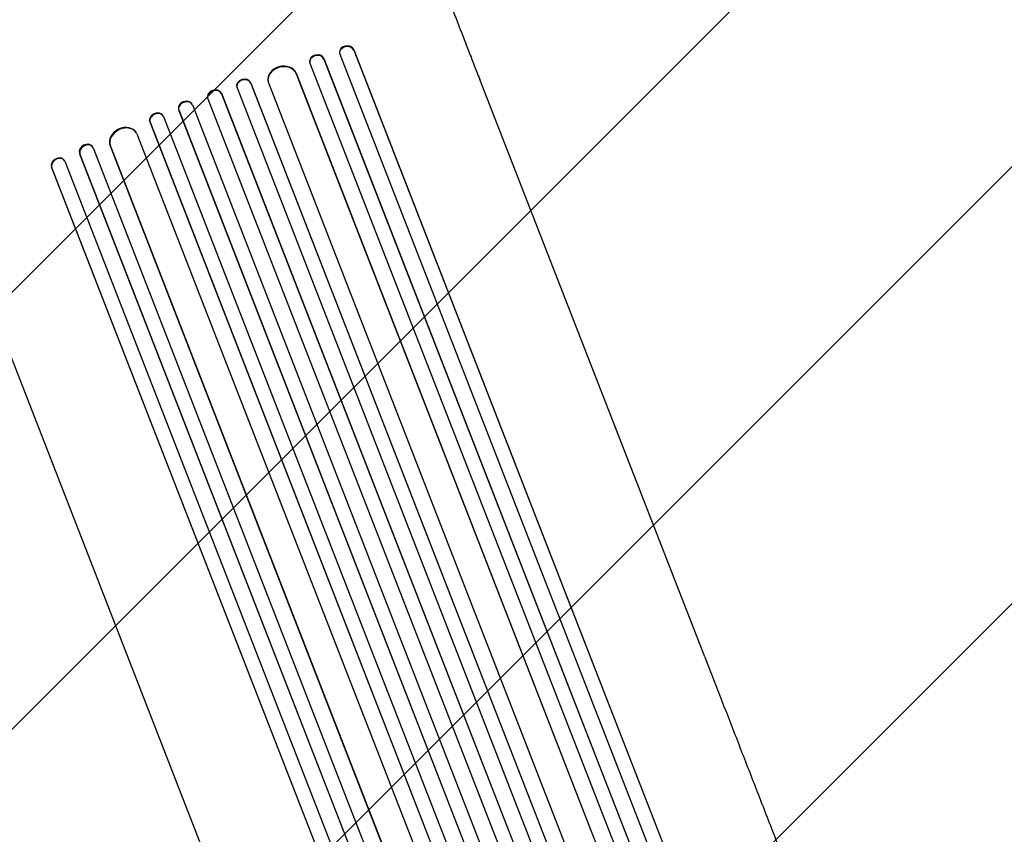
# Model space of a CAD drawing. Units: millimetres. Extents: x -5622 to 5621, y -3923 to 4338.
# Drawn here: x -1920 to -909, y -1587 to -750 of the extents above; entities that cross this region are included whole.
import ezdxf

# ---------------------------------------------------------------- set-up
doc = ezdxf.new("R2010")
doc.units = ezdxf.units.MM
doc.header["$LTSCALE"] = 20
doc.linetypes.add('HIDDEN', pattern=[9.525, 6.35, -3.175])
for name, color, linetype in [('2d', 230, 'Continuous'), ('AS-Free_Space', 31, 'HIDDEN'), ('AS-Free_Space_Hatch', 31, 'HIDDEN')]:
    doc.layers.add(name, color=color, linetype=linetype)

msp = doc.modelspace()

# ---------------------------------------------------------------- hatches: boundary and pattern name
at = {"layer": 'AS-Free_Space_Hatch'}
h = msp.add_hatch(dxfattribs=at)
h.set_pattern_fill('ANSI31', color=256, scale=100)
edge = h.paths.add_edge_path()
edge.add_line((992.4, 119.7), (992.4, -1987.3))
edge.add_arc((1992.4, -1987.3), 1000, 180, 270)
edge.add_arc((1992.4, -1987.3), 1000, 270, 360)
edge.add_line((2992.4, -1987.3), (2992.4, 119.7))
edge.add_arc((1992.4, 119.7), 1000, 0, 90)
edge.add_arc((1992.4, 119.7), 1000, 90, 180)
edge = h.paths.add_edge_path()
edge.add_line((-209.5, -1994.2), (-881.5, -269.5))
edge.add_arc((-1813.3, -632.5), 1000, 21.2854, 111.2854)
edge.add_arc((-1813.3, -632.5), 1000, 111.2854, 201.2854)
edge.add_line((-2745.1, -995.5), (-2073.1, -2720.3))
edge.add_arc((-1141.3, -2357.2), 1000, 201.2854, 291.2854)
edge.add_arc((-1141.3, -2357.2), 1000, 291.2854, 381.2854)

# ---------------------------------------------------------------- linework, layer by layer
at = {"layer": '2d'}
for p, q in [((-1591.4, -784), (-1591.3, -784.6)), ((-1591.1, -785.5), (-1094.1, -2061.2)), ((-1576.7, -780.9), (-1576.6, -780.9)), ((-1576.7, -780.9), (-1576.6, -781.5)), ((-1576.6, -780.9), (-1576.6, -781.5)), ((-1576.6, -780.9), (-1080.1, -2055.5)), ((-1576.6, -781.5), (-1576.6, -781.5)), ((-1576.6, -781.5), (-1080.2, -2055.6)), ((-1622.1, -793.5), (-1622, -794.1)), ((-1621.8, -794.8), (-1120.4, -2081.7)), ((-1607.5, -789.9), (-1106.4, -2076.1)), ((-1607.5, -789.9), (-1607.5, -789.9)), ((-1607.5, -789.9), (-1607.4, -790.5)), ((-1607.5, -789.9), (-1607.4, -790.5)), ((-1607.4, -790.5), (-1106.5, -2076.1)), ((-1607.4, -790.5), (-1607.4, -790.5)), ((-1636, -805.1), (-1135.8, -2088.8)), ((-1636, -805.1), (-1635.8, -805.7)), ((-1636, -805.1), (-1635.8, -805.7)), ((-1636, -805.1), (-1636, -805.1)), ((-1635.8, -805.7), (-1635.8, -805.7)), ((-1635.8, -805.7), (-1135.9, -2088.9)), ((-1682.7, -814.6), (-1175, -2117.9)), ((-1682.7, -814.6), (-1682.7, -814.6)), ((-1682.7, -814.6), (-1682.5, -815.2)), ((-1682.7, -814.6), (-1682.5, -815.2)), ((-1682.5, -815.2), (-1175, -2118)), ((-1682.5, -815.2), (-1682.5, -815.2)), ((-1664.8, -813.4), (-1664.7, -814)), ((-1664.5, -814.8), (-1163.7, -2100.1)), ((-1216.3, -1404.5), (-1447.4, -811.4)), ((-1712.8, -825.6), (-1204.1, -2131.4)), ((-1712.8, -825.6), (-1712.8, -825.6)), ((-1712.8, -825.6), (-1712.6, -826.2)), ((-1712.8, -825.6), (-1712.6, -826.2)), ((-1712.6, -826.2), (-1204.1, -2131.5)), ((-1712.6, -826.2), (-1712.6, -826.2)), ((-1697, -819.4), (-1696.8, -820)), ((-1696.7, -820.2), (-1188.9, -2123.5)), ((-1742.5, -837.6), (-1742.8, -837)), ((-1742.5, -837.6), (-1233.9, -2143.2)), ((-1726.9, -830.8), (-1726.7, -831.4)), ((-1726.7, -831.5), (-1218, -2137)), ((-1772.3, -849.4), (-1772.5, -848.8)), ((-1756.6, -842.7), (-1247.9, -2148.5)), ((-1756.6, -842.7), (-1756.4, -843.3)), ((-1756.6, -842.7), (-1756.6, -842.7)), ((-1756.6, -842.7), (-1756.4, -843.3)), ((-1756.4, -843.3), (-1247.9, -2148.5)), ((-1756.4, -843.3), (-1756.4, -843.3)), ((-1786.2, -855), (-1278.5, -2158.2)), ((-1786.2, -855), (-1786, -855.5)), ((-1786.2, -855), (-1786.2, -855)), ((-1786.2, -855), (-1786, -855.5)), ((-1786, -855.5), (-1278.4, -2158.3)), ((-1786, -855.5), (-1786, -855.5)), ((-1772.2, -849.6), (-1264.4, -2152.9)), ((-1799.9, -866.7), (-1800.2, -866.2)), ((-1799.6, -867.4), (-1298.8, -2152.8)), ((-1827.1, -879.5), (-1327, -2163.3)), ((-1827.1, -879.5), (-1826.8, -880.1)), ((-1827.1, -879.5), (-1826.8, -880.1)), ((-1827.1, -879.5), (-1827.1, -879.5)), ((-1858.4, -887.7), (-1357.3, -2173.8)), ((-1858.4, -887.7), (-1858, -888.2)), ((-1858.4, -887.7), (-1858.4, -887.7)), ((-1858.4, -887.7), (-1858, -888.2)), ((-1858, -888.2), (-1357.2, -2173.8)), ((-1858, -888.2), (-1858, -888.2)), ((-1844.8, -881), (-1845.2, -880.4)), ((-1844.5, -881.6), (-1343.1, -2168.5)), ((-1826.8, -880.1), (-1826.8, -880.1)), ((-1826.8, -880.1), (-1326.9, -2163.3)), ((-1873.9, -894.7), (-1874.2, -894.2)), ((-1873.4, -895.5), (-1376.4, -2171.2)), ((-1886.8, -902.4), (-1887.2, -901.8)), ((-1887.2, -901.8), (-1887.2, -901.8)), ((-1887.2, -901.8), (-1886.8, -902.4)), ((-1887.2, -901.8), (-1390.6, -2176.5)), ((-1886.8, -902.4), (-1886.8, -902.4)), ((-1886.8, -902.4), (-1390.5, -2176.5)), ((-1730.7, -1604.9), (-1961.7, -1011.8))]:
    msp.add_line(p, q, dxfattribs=at)
for centre, major_axis, ratio, start_param, end_param in [((-1583.8, -783.6), (-7.51, -1.04), 0.779704, 3.324864, 6.434669), ((-1583.9, -782.9), (7.51, 1.04), 0.779704, 0.183271, 3.141593), ((-1614.6, -792.8), (-7.42, -1.39), 0.782722, 3.288573, 6.401866), ((-1614.7, -792.1), (7.42, 1.39), 0.782722, 0.14698, 3.141593), ((-1650.1, -810.4), (-14.6, -3.6), 0.785504, 3.24325, 6.351738), ((-1650.2, -809.8), (14.6, 3.6), 0.785504, 0.101657, 3.141593), ((-1689.8, -817.2), (7.17, 2.22), 0.787257, 0.055897, 3.141593), ((-1689.6, -817.8), (-7.17, -2.22), 0.787257, 3.197489, 6.321785), ((-1719.8, -828.3), (7.05, 2.56), 0.787927, 0.01865, 3.141593), ((-1719.6, -828.8), (-7.05, -2.56), 0.787927, 3.160242, 6.291857), ((-1749.7, -839.9), (-6.92, -2.89), 0.787927, 3.141593, 6.264536), ((-1749.4, -840.5), (6.92, 2.89), 0.787927, 6.274514, 9.406128), ((-1779.3, -852.1), (-6.78, -3.21), 0.787257, 3.141593, 6.227289), ((-1779, -852.6), (6.78, 3.21), 0.787257, 6.244586, 9.368881), ((-1813.4, -873.4), (-13.2, -7.2), 0.785504, 3.141593, 6.181528), ((-1813.1, -873.9), (13.2, 7.2), 0.785504, 6.214632, 9.323121), ((-1851.6, -884.4), (-6.4, -4), 0.782722, 3.141593, 6.136205), ((-1851.2, -885), (6.4, 4), 0.782722, 6.164505, 9.277798), ((-1880.5, -898.5), (6.23, 4.31), 0.779704, 0, 2.958321), ((-1880.1, -899), (-6.23, -4.31), 0.779704, 2.990109, 6.099914)]:
    msp.add_ellipse(centre, major_axis=major_axis, ratio=ratio, start_param=start_param, end_param=end_param, dxfattribs=at)
for points, knots in [([(-1540.1, -573.3), (-1538.9, -576.4), (-1537.7, -579.5), (-1534.3, -588.3), (-1532.1, -593.9), (-1527.7, -605.2), (-1525.5, -610.9), (-1521.1, -622.1), (-1518.9, -627.7), (-1514.6, -638.9), (-1512.4, -644.5), (-1508.1, -655.6), (-1505.9, -661.1), (-1501.7, -672.1), (-1499.5, -677.5), (-1495.3, -688.4), (-1493.2, -693.8), (-1489, -704.5), (-1487, -709.8), (-1482.9, -720.3), (-1480.8, -725.6), (-1476.8, -735.9), (-1474.8, -741), (-1470.9, -751.1), (-1468.9, -756.2), (-1465.1, -766.1), (-1463.2, -770.9), (-1459.4, -780.6), (-1457.5, -785.3), (-1453.9, -794.7), (-1452.1, -799.3), (-1449.3, -806.4), (-1448.4, -808.9), (-1447.4, -811.4)], [0, 0, 0, 0, 10.000725, 10.000725, 28.227266, 28.227266, 46.448188, 46.448188, 64.667037, 64.667037, 82.885881, 82.885881, 101.105878, 101.105878, 119.327429, 119.327429, 137.550349, 137.550349, 155.774057, 155.774057, 173.997768, 173.997768, 192.220697, 192.220697, 210.442259, 210.442259, 228.662266, 228.662266, 246.881116, 246.881116, 265.099958, 265.099958, 275.217261, 275.217261, 275.217261, 275.217261]), ([(-1216.3, -1404.5), (-1215.4, -1407), (-1214.4, -1409.4), (-1210.7, -1418.8), (-1208, -1425.8), (-1202.5, -1439.9), (-1199.7, -1447.1), (-1194.1, -1461.4), (-1191.3, -1468.7), (-1185.6, -1483.3), (-1182.8, -1490.6), (-1177, -1505.4), (-1174.1, -1512.9), (-1168.2, -1527.9), (-1165.3, -1535.5), (-1159.4, -1550.7), (-1156.4, -1558.3), (-1150.4, -1573.8), (-1147.4, -1581.5), (-1141.3, -1597.1), (-1138.2, -1605), (-1132.1, -1620.8), (-1129, -1628.7), (-1122.8, -1644.7), (-1119.6, -1652.7), (-1113.3, -1668.8), (-1110.2, -1676.9), (-1103.8, -1693.2), (-1100.7, -1701.4), (-1094.2, -1717.9), (-1091, -1726.1), (-1084.6, -1742.7), (-1081.3, -1751), (-1074.8, -1767.8), (-1071.5, -1776.1), (-1065, -1793), (-1061.7, -1801.5), (-1055.1, -1818.4), (-1051.7, -1827), (-1045.1, -1844.1), (-1041.7, -1852.6), (-1035, -1869.8), (-1031.7, -1878.5), (-1027.2, -1889.8), (-1026.2, -1892.6), (-1025.1, -1895.3)], [0, 0, 0, 0, 10.000129, 10.000129, 38.036609, 38.036609, 65.993027, 65.993027, 93.84285, 93.84285, 121.597598, 121.597598, 149.268857, 149.268857, 176.868216, 176.868216, 204.407266, 204.407266, 231.897602, 231.897602, 259.350823, 259.350823, 286.778536, 286.778536, 314.193758, 314.193758, 341.60755, 341.60755, 369.03616, 369.03616, 396.491134, 396.491134, 423.984007, 423.984007, 451.526303, 451.526303, 479.129532, 479.129532, 506.805199, 506.805199, 534.5648, 534.5648, 562.419828, 562.419828, 571.250205, 571.250205, 571.250205, 571.250205])]:
    msp.add_open_spline(points, degree=3, knots=knots, dxfattribs=at)
at = {"layer": 'AS-Free_Space', "flags": 128}
msp.add_lwpolyline([(-2073.1, -2720.3), (-2745.1, -995.5, -1), (-881.5, -269.5), (-209.5, -1994.2, -1)], format="xyb", close=True, dxfattribs=at)

doc.saveas('drawing.dxf')
